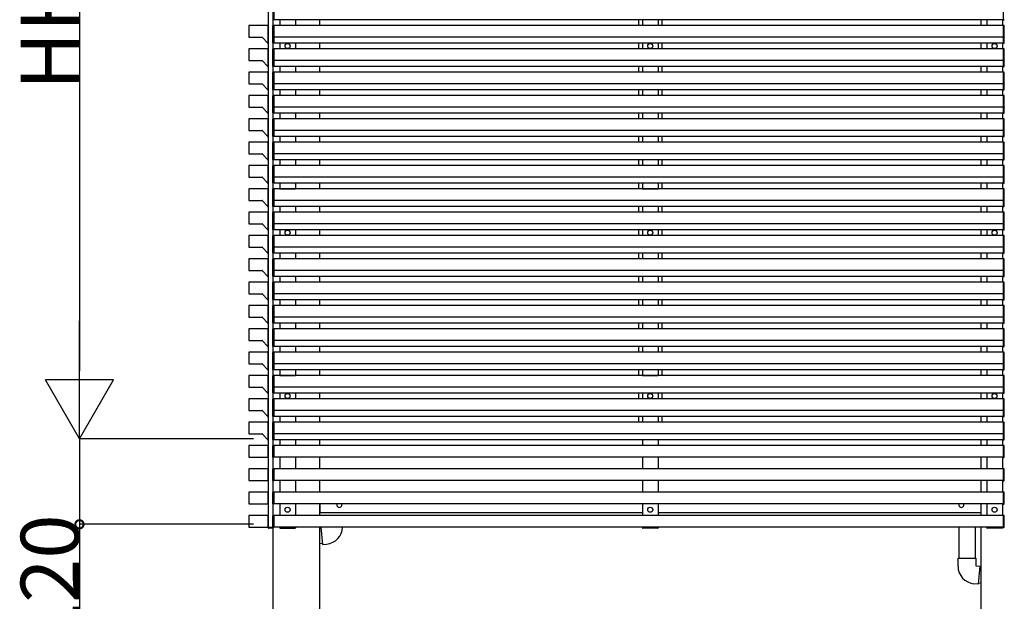
# Model space of a CAD drawing. Extents: x 0 to 22176, y 0 to 35923.
# Drawn here: x 13156 to 15687, y 15907 to 17403 of the extents above; entities that cross this region are included whole.
import ezdxf

# ---------------------------------------------------------------- set-up
doc = ezdxf.new("R2010")
doc.units = 0
doc.layers.add('YKK_A1', color=4, linetype='CONTINUOUS')
doc.layers.add('YKK_D', color=6, linetype='CONTINUOUS')
doc.styles.get("Standard").update_dxf_attribs({"font": 'txt', "bigfont": 'BIGFONT'})

msp = doc.modelspace()

# ---------------------------------------------------------------- linework, layer by layer
at = {"layer": 'YKK_A1'}
for p, q in [((13795.3, 18767.2), (13795.3, 16607.2)), ((13807.3, 18776.7), (13807.3, 15804.7)), ((13807.3, 18767.2), (13807.3, 16607.2)), ((13809.8, 17447.7), (13809.8, 17401.7)), ((13809.8, 17447.2), (13809.8, 17402.2)), ((15684.8, 17447.7), (15684.8, 17401.7)), ((15684.8, 17447.2), (15684.8, 17402.2)), ((13809.8, 17401.7), (13808.3, 17401.8)), ((15684.8, 17402.2), (13809.8, 17402.2)), ((13824.8, 17402.2), (13824.8, 17387.2)), ((13864.8, 17402.2), (13864.8, 17387.2)), ((13927.3, 17402.2), (13927.3, 17387.2)), ((14747.3, 17402.2), (14747.3, 17387.2)), ((14757.3, 17402.2), (14757.3, 17387.2)), ((14797.3, 17402.2), (14797.3, 17387.2)), ((14807.3, 17402.2), (14807.3, 17387.2)), ((15627.3, 17402.2), (15627.3, 17387.2)), ((15642.3, 17402.2), (15642.3, 17387.2)), ((15682.3, 17402.2), (15682.3, 17387.2)), ((15684.8, 17401.7), (15686.4, 17401.8)), ((13807.3, 17357.8), (13807.3, 17386.7)), ((13808.3, 17387.7), (13809.8, 17387.7)), ((13809.8, 17387.7), (13809.8, 17341.7)), ((13809.8, 17387.2), (13809.8, 17342.2)), ((15684.8, 17387.2), (13809.8, 17387.2)), ((15686.4, 17387.7), (15684.8, 17387.7)), ((15684.8, 17387.7), (15684.8, 17341.7)), ((15684.8, 17387.2), (15684.8, 17342.2)), ((15687.3, 17357.8), (15687.3, 17386.7)), ((13807.3, 17357.8), (13807.3, 17357.1)), ((13807.3, 17342.8), (13807.3, 17357.1)), ((13809.8, 17356.7), (13808.3, 17356.8)), ((13809.8, 17341.7), (13808.3, 17341.8)), ((15684.8, 17357.2), (13809.8, 17357.2)), ((15684.8, 17342.2), (13809.8, 17342.2)), ((13824.8, 17342.2), (13824.8, 17327.2)), ((13864.8, 17342.2), (13864.8, 17327.2)), ((13927.3, 17342.2), (13927.3, 17327.2)), ((14747.3, 17342.2), (14747.3, 17327.2)), ((14757.3, 17342.2), (14757.3, 17327.2)), ((14797.3, 17342.2), (14797.3, 17327.2)), ((14807.3, 17342.2), (14807.3, 17327.2)), ((15627.3, 17342.2), (15627.3, 17327.2)), ((15642.3, 17342.2), (15642.3, 17327.2)), ((15682.3, 17342.2), (15682.3, 17327.2)), ((15684.8, 17356.7), (15686.4, 17356.8)), ((15684.8, 17341.7), (15686.4, 17341.8)), ((15687.3, 17357.8), (15687.3, 17357.1)), ((15687.3, 17342.8), (15687.3, 17357.1)), ((13807.3, 17297.8), (13807.3, 17326.7)), ((13808.3, 17327.7), (13809.8, 17327.7)), ((13809.8, 17327.7), (13809.8, 17281.7)), ((13809.8, 17327.2), (13809.8, 17282.2)), ((15684.8, 17327.2), (13809.8, 17327.2)), ((15686.4, 17327.7), (15684.8, 17327.7)), ((15684.8, 17327.7), (15684.8, 17281.7)), ((15684.8, 17327.2), (15684.8, 17282.2)), ((15687.3, 17297.8), (15687.3, 17326.7)), ((13807.3, 17297.8), (13807.3, 17297.1)), ((13807.3, 17282.8), (13807.3, 17297.1)), ((13809.8, 17296.7), (13808.3, 17296.8)), ((15684.8, 17297.2), (13809.8, 17297.2)), ((15684.8, 17296.7), (15686.4, 17296.8)), ((15687.3, 17297.8), (15687.3, 17297.1)), ((15687.3, 17282.8), (15687.3, 17297.1)), ((13807.3, 17237.8), (13807.3, 17266.7)), ((13809.8, 17281.7), (13808.3, 17281.8)), ((13808.3, 17267.7), (13809.8, 17267.7)), ((15684.8, 17282.2), (13809.8, 17282.2)), ((13809.8, 17267.7), (13809.8, 17221.7)), ((13809.8, 17267.2), (13809.8, 17222.2)), ((15684.8, 17267.2), (13809.8, 17267.2)), ((13824.8, 17282.2), (13824.8, 17267.2)), ((13864.8, 17282.2), (13864.8, 17267.2)), ((13927.3, 17282.2), (13927.3, 17267.2)), ((14747.3, 17282.2), (14747.3, 17267.2)), ((14757.3, 17282.2), (14757.3, 17267.2)), ((14797.3, 17282.2), (14797.3, 17267.2)), ((14807.3, 17282.2), (14807.3, 17267.2)), ((15627.3, 17282.2), (15627.3, 17267.2)), ((15642.3, 17282.2), (15642.3, 17267.2)), ((15682.3, 17282.2), (15682.3, 17267.2)), ((15684.8, 17281.7), (15686.4, 17281.8)), ((15686.4, 17267.7), (15684.8, 17267.7)), ((15684.8, 17267.7), (15684.8, 17221.7)), ((15684.8, 17267.2), (15684.8, 17222.2)), ((15687.3, 17237.8), (15687.3, 17266.7)), ((13807.3, 17237.8), (13807.3, 17237.1)), ((15684.8, 17237.2), (13809.8, 17237.2)), ((15687.3, 17237.8), (15687.3, 17237.1)), ((13807.3, 17222.8), (13807.3, 17237.1)), ((13809.8, 17236.7), (13808.3, 17236.8)), ((13809.8, 17221.7), (13808.3, 17221.8)), ((15684.8, 17222.2), (13809.8, 17222.2)), ((13824.8, 17222.2), (13824.8, 17207.2)), ((13864.8, 17222.2), (13864.8, 17207.2)), ((13927.3, 17222.2), (13927.3, 17207.2)), ((14747.3, 17222.2), (14747.3, 17207.2)), ((14757.3, 17222.2), (14757.3, 17207.2)), ((14797.3, 17222.2), (14797.3, 17207.2)), ((14807.3, 17222.2), (14807.3, 17207.2)), ((15627.3, 17222.2), (15627.3, 17207.2)), ((15642.3, 17222.2), (15642.3, 17207.2)), ((15682.3, 17222.2), (15682.3, 17207.2)), ((15684.8, 17236.7), (15686.4, 17236.8)), ((15684.8, 17221.7), (15686.4, 17221.8)), ((15687.3, 17222.8), (15687.3, 17237.1)), ((13807.3, 17177.8), (13807.3, 17206.7)), ((13808.3, 17207.7), (13809.8, 17207.7)), ((13809.8, 17207.7), (13809.8, 17161.7)), ((13809.8, 17207.2), (13809.8, 17162.2)), ((15684.8, 17207.2), (13809.8, 17207.2)), ((15686.4, 17207.7), (15684.8, 17207.7)), ((15684.8, 17207.7), (15684.8, 17161.7)), ((15684.8, 17207.2), (15684.8, 17162.2)), ((15687.3, 17177.8), (15687.3, 17206.7)), ((13807.3, 17177.8), (13807.3, 17177.1)), ((13807.3, 17162.8), (13807.3, 17177.1)), ((13809.8, 17176.7), (13808.3, 17176.8)), ((13809.8, 17161.7), (13808.3, 17161.8)), ((15684.8, 17177.2), (13809.8, 17177.2)), ((15684.8, 17162.2), (13809.8, 17162.2)), ((13824.8, 17162.2), (13824.8, 17147.2)), ((13864.8, 17162.2), (13864.8, 17147.2)), ((13927.3, 17162.2), (13927.3, 17147.2)), ((14747.3, 17162.2), (14747.3, 17147.2)), ((14757.3, 17162.2), (14757.3, 17147.2)), ((14797.3, 17162.2), (14797.3, 17147.2)), ((14807.3, 17162.2), (14807.3, 17147.2)), ((15627.3, 17162.2), (15627.3, 17147.2)), ((15642.3, 17162.2), (15642.3, 17147.2)), ((15682.3, 17162.2), (15682.3, 17147.2)), ((15684.8, 17176.7), (15686.4, 17176.8)), ((15684.8, 17161.7), (15686.4, 17161.8)), ((15687.3, 17177.8), (15687.3, 17177.1)), ((15687.3, 17162.8), (15687.3, 17177.1)), ((13807.3, 17117.8), (13807.3, 17146.7)), ((13808.3, 17147.7), (13809.8, 17147.7)), ((13809.8, 17147.7), (13809.8, 17101.7)), ((13809.9, 17147.2), (13809.9, 17102.2)), ((15684.9, 17147.2), (13809.9, 17147.2)), ((15686.4, 17147.7), (15684.8, 17147.7)), ((15684.8, 17147.7), (15684.8, 17101.7)), ((15684.9, 17147.2), (15684.9, 17102.2)), ((15687.3, 17117.8), (15687.3, 17146.7)), ((13807.3, 17117.8), (13807.3, 17117.1)), ((13807.3, 17102.8), (13807.3, 17117.1)), ((13809.8, 17116.7), (13808.3, 17116.8)), ((15684.9, 17117.2), (13809.9, 17117.2)), ((15684.8, 17116.7), (15686.4, 17116.8)), ((15687.3, 17117.8), (15687.3, 17117.1)), ((15687.3, 17102.8), (15687.3, 17117.1)), ((13807.3, 17057.8), (13807.3, 17086.7)), ((13809.8, 17101.7), (13808.3, 17101.8)), ((13808.3, 17087.7), (13809.8, 17087.7)), ((13809.8, 17087.7), (13809.8, 17041.7)), ((13809.8, 17087.2), (13809.8, 17042.2)), ((15684.8, 17087.2), (13809.8, 17087.2)), ((15684.9, 17102.2), (13809.9, 17102.2)), ((13824.8, 17102.2), (13824.8, 17087.2)), ((13864.8, 17102.2), (13864.8, 17087.2)), ((13927.3, 17102.2), (13927.3, 17087.2)), ((14747.3, 17102.2), (14747.3, 17087.2)), ((14757.3, 17102.2), (14757.3, 17087.2)), ((14797.3, 17102.2), (14797.3, 17087.2)), ((14807.3, 17102.2), (14807.3, 17087.2)), ((15627.3, 17102.2), (15627.3, 17087.2)), ((15642.3, 17102.2), (15642.3, 17087.2)), ((15682.3, 17102.2), (15682.3, 17087.2)), ((15684.8, 17101.7), (15686.4, 17101.8)), ((15686.4, 17087.7), (15684.8, 17087.7)), ((15684.8, 17087.7), (15684.8, 17041.7)), ((15684.8, 17087.2), (15684.8, 17042.2)), ((15687.3, 17057.8), (15687.3, 17086.7)), ((13807.3, 17057.8), (13807.3, 17057.1)), ((13807.3, 17042.8), (13807.3, 17057.1)), ((13809.8, 17056.7), (13808.3, 17056.8)), ((13809.8, 17041.7), (13808.3, 17041.8)), ((15684.8, 17057.2), (13809.8, 17057.2)), ((15684.8, 17042.2), (13809.8, 17042.2)), ((13824.8, 17042.2), (13824.8, 17027.2)), ((13864.8, 17042.2), (13864.8, 17027.2)), ((13927.3, 17042.2), (13927.3, 17027.2)), ((14747.3, 17042.2), (14747.3, 17027.2)), ((14757.3, 17042.2), (14757.3, 17027.2)), ((14797.3, 17042.2), (14797.3, 17027.2)), ((14807.3, 17042.2), (14807.3, 17027.2)), ((15627.3, 17042.2), (15627.3, 17027.2)), ((15642.3, 17042.2), (15642.3, 17027.2)), ((15682.3, 17042.2), (15682.3, 17027.2)), ((15684.8, 17056.7), (15686.4, 17056.8)), ((15684.8, 17041.7), (15686.4, 17041.8)), ((15687.3, 17057.8), (15687.3, 17057.1)), ((15687.3, 17042.8), (15687.3, 17057.1)), ((13807.3, 16997.8), (13807.3, 17026.7)), ((13808.3, 17027.7), (13809.8, 17027.7)), ((13809.8, 17027.7), (13809.8, 16981.7)), ((13809.8, 17027.2), (13809.8, 16982.2)), ((15684.8, 17027.2), (13809.8, 17027.2)), ((15686.4, 17027.7), (15684.8, 17027.7)), ((15684.8, 17027.7), (15684.8, 16981.7)), ((15684.8, 17027.2), (15684.8, 16982.2)), ((15687.3, 16997.8), (15687.3, 17026.7)), ((13807.3, 16997.8), (13807.3, 16997.1)), ((13807.3, 16982.8), (13807.3, 16997.1)), ((13809.8, 16996.7), (13808.3, 16996.8)), ((15684.8, 16997.2), (13809.8, 16997.2)), ((15684.8, 16996.7), (15686.4, 16996.8)), ((15687.3, 16997.8), (15687.3, 16997.1)), ((15687.3, 16982.8), (15687.3, 16997.1)), ((13807.3, 16937.8), (13807.3, 16966.7)), ((13809.8, 16981.7), (13808.3, 16981.8)), ((13808.3, 16967.7), (13809.8, 16967.7)), ((15684.8, 16982.2), (13809.8, 16982.2)), ((13809.8, 16967.7), (13809.8, 16921.7)), ((13809.8, 16967.2), (13809.8, 16922.2)), ((15684.8, 16967.2), (13809.8, 16967.2)), ((13824.8, 16982.2), (13824.8, 16967.2)), ((13824.8, 16967.2), (13864.8, 16967.2)), ((13824.8, 16967.2), (13864.8, 16967.2)), ((13864.8, 16982.2), (13864.8, 16967.2)), ((13927.3, 16982.2), (13927.3, 16967.2)), ((14747.3, 16982.2), (14747.3, 16967.2)), ((14757.3, 16982.2), (14757.3, 16967.2)), ((14757.3, 16967.2), (14797.3, 16967.2)), ((14797.3, 16982.2), (14797.3, 16967.2)), ((14807.3, 16982.2), (14807.3, 16967.2)), ((15627.3, 16982.2), (15627.3, 16967.2)), ((15642.3, 16982.2), (15642.3, 16967.2)), ((15682.3, 16967.2), (15642.3, 16967.2)), ((15682.3, 16967.2), (15642.3, 16967.2)), ((15682.3, 16982.2), (15682.3, 16967.2)), ((15684.8, 16981.7), (15686.4, 16981.8)), ((15686.4, 16967.7), (15684.8, 16967.7)), ((15684.8, 16967.7), (15684.8, 16921.7)), ((15684.8, 16967.2), (15684.8, 16922.2)), ((15687.3, 16937.8), (15687.3, 16966.7)), ((13807.3, 16937.8), (13807.3, 16937.1)), ((13807.3, 16922.8), (13807.3, 16937.1)), ((13809.8, 16936.7), (13808.3, 16936.8)), ((15684.8, 16937.2), (13809.8, 16937.2)), ((15684.8, 16936.7), (15686.4, 16936.8)), ((15687.3, 16937.8), (15687.3, 16937.1)), ((15687.3, 16922.8), (15687.3, 16937.1)), ((13809.8, 16921.7), (13808.3, 16921.8)), ((15684.8, 16922.2), (13809.8, 16922.2)), ((13824.8, 16922.2), (13824.8, 16907.2)), ((13864.8, 16922.2), (13864.8, 16907.2)), ((13927.3, 16922.2), (13927.3, 16907.2)), ((14747.3, 16922.2), (14747.3, 16907.2)), ((14757.3, 16922.2), (14757.3, 16907.2)), ((14797.3, 16922.2), (14797.3, 16907.2)), ((14807.3, 16922.2), (14807.3, 16907.2)), ((15627.3, 16922.2), (15627.3, 16907.2)), ((15642.3, 16922.2), (15642.3, 16907.2)), ((15682.3, 16922.2), (15682.3, 16907.2)), ((15684.8, 16921.7), (15686.4, 16921.8)), ((13807.3, 16877.8), (13807.3, 16906.7)), ((13808.3, 16907.7), (13809.8, 16907.7)), ((13809.8, 16907.7), (13809.8, 16861.7)), ((13809.8, 16907.2), (13809.8, 16862.2)), ((15684.8, 16907.2), (13809.8, 16907.2)), ((15686.4, 16907.7), (15684.8, 16907.7)), ((15684.8, 16907.7), (15684.8, 16861.7)), ((15684.8, 16907.2), (15684.8, 16862.2)), ((15687.3, 16877.8), (15687.3, 16906.7)), ((13807.3, 16877.8), (13807.3, 16877.1)), ((13807.3, 16862.8), (13807.3, 16877.1)), ((13809.8, 16876.7), (13808.3, 16876.8)), ((13809.8, 16861.7), (13808.3, 16861.8)), ((15684.8, 16877.2), (13809.8, 16877.2)), ((15684.8, 16862.2), (13809.8, 16862.2)), ((13824.8, 16862.2), (13824.8, 16847.2)), ((13864.8, 16862.2), (13864.8, 16847.2)), ((13927.3, 16862.2), (13927.3, 16847.2)), ((14747.3, 16862.2), (14747.3, 16847.2)), ((14757.3, 16862.2), (14757.3, 16847.2)), ((14797.3, 16862.2), (14797.3, 16847.2)), ((14807.3, 16862.2), (14807.3, 16847.2)), ((15627.3, 16862.2), (15627.3, 16847.2)), ((15642.3, 16862.2), (15642.3, 16847.2)), ((15682.3, 16862.2), (15682.3, 16847.2)), ((15684.8, 16876.7), (15686.4, 16876.8)), ((15684.8, 16861.7), (15686.4, 16861.8)), ((15687.3, 16877.8), (15687.3, 16877.1)), ((15687.3, 16862.8), (15687.3, 16877.1)), ((13807.3, 16817.8), (13807.3, 16846.7)), ((13808.3, 16847.7), (13809.8, 16847.7)), ((13809.8, 16847.7), (13809.8, 16801.7)), ((13809.8, 16847.2), (13809.8, 16802.2)), ((15684.8, 16847.2), (13809.8, 16847.2)), ((15686.4, 16847.7), (15684.8, 16847.7)), ((15684.8, 16847.7), (15684.8, 16801.7)), ((15684.8, 16847.2), (15684.8, 16802.2)), ((15687.3, 16817.8), (15687.3, 16846.7)), ((13807.3, 16817.8), (13807.3, 16817.1)), ((13807.3, 16802.8), (13807.3, 16817.1)), ((13809.8, 16816.7), (13808.3, 16816.8)), ((15684.8, 16817.2), (13809.8, 16817.2)), ((15684.8, 16816.7), (15686.4, 16816.8)), ((15687.3, 16817.8), (15687.3, 16817.1)), ((15687.3, 16802.8), (15687.3, 16817.1)), ((13807.3, 16757.8), (13807.3, 16786.7)), ((13809.8, 16801.7), (13808.3, 16801.8)), ((13808.3, 16787.7), (13809.8, 16787.7)), ((15684.8, 16802.2), (13809.8, 16802.2)), ((13809.8, 16787.7), (13809.8, 16741.7)), ((13809.8, 16787.2), (13809.8, 16742.2)), ((15684.8, 16787.2), (13809.8, 16787.2)), ((13824.8, 16802.2), (13824.8, 16787.2)), ((13864.8, 16802.2), (13864.8, 16787.2)), ((13927.3, 16802.2), (13927.3, 16787.2)), ((14747.3, 16802.2), (14747.3, 16787.2)), ((14757.3, 16802.2), (14757.3, 16787.2)), ((14797.3, 16802.2), (14797.3, 16787.2)), ((14807.3, 16802.2), (14807.3, 16787.2)), ((15627.3, 16802.2), (15627.3, 16787.2)), ((15642.3, 16802.2), (15642.3, 16787.2)), ((15682.3, 16802.2), (15682.3, 16787.2)), ((15684.8, 16801.7), (15686.4, 16801.8)), ((15686.4, 16787.7), (15684.8, 16787.7)), ((15684.8, 16787.7), (15684.8, 16741.7)), ((15684.8, 16787.2), (15684.8, 16742.2)), ((15687.3, 16757.8), (15687.3, 16786.7)), ((13807.3, 16757.8), (13807.3, 16757.1)), ((13807.3, 16742.8), (13807.3, 16757.1)), ((13809.8, 16756.7), (13808.3, 16756.8)), ((15684.8, 16757.2), (13809.8, 16757.2)), ((15684.8, 16756.7), (15686.4, 16756.8)), ((15687.3, 16757.8), (15687.3, 16757.1)), ((15687.3, 16742.8), (15687.3, 16757.1)), ((13809.8, 16741.7), (13808.3, 16741.8)), ((15684.8, 16742.2), (13809.8, 16742.2)), ((13824.8, 16742.2), (13824.8, 16727.2)), ((13864.8, 16742.2), (13864.8, 16727.2)), ((13927.3, 16742.2), (13927.3, 16727.2)), ((13927.3, 16742.2), (13927.3, 16727.2)), ((14747.3, 16742.2), (14747.3, 16727.2)), ((14757.3, 16742.2), (14757.3, 16727.2)), ((14797.3, 16742.2), (14797.3, 16727.2)), ((14807.3, 16742.2), (14807.3, 16727.2)), ((15627.3, 16742.2), (15627.3, 16727.2)), ((15642.3, 16742.2), (15642.3, 16727.2)), ((15682.3, 16742.2), (15682.3, 16727.2)), ((15684.8, 16741.7), (15686.4, 16741.8)), ((13807.3, 16697.8), (13807.3, 16726.7)), ((13808.3, 16727.7), (13809.8, 16727.7)), ((13809.8, 16727.7), (13809.8, 16681.7)), ((13809.8, 16727.2), (13809.8, 16682.2)), ((15684.8, 16727.2), (13809.8, 16727.2)), ((15686.4, 16727.7), (15684.8, 16727.7)), ((15684.8, 16727.7), (15684.8, 16681.7)), ((15684.8, 16727.2), (15684.8, 16682.2)), ((15687.3, 16697.8), (15687.3, 16726.7)), ((13807.3, 16697.8), (13807.3, 16697.1)), ((13807.3, 16682.8), (13807.3, 16697.1)), ((13809.8, 16696.7), (13808.3, 16696.8)), ((13809.8, 16681.7), (13808.3, 16681.8)), ((15684.8, 16697.2), (13809.8, 16697.2)), ((15684.8, 16682.2), (13809.8, 16682.2)), ((13824.8, 16682.2), (13824.8, 16667.2)), ((13864.8, 16682.2), (13864.8, 16667.2)), ((13927.3, 16682.2), (13927.3, 16667.2)), ((14747.3, 16682.2), (14747.3, 16667.2)), ((14757.3, 16682.2), (14757.3, 16667.2)), ((14797.3, 16682.2), (14797.3, 16667.2)), ((14807.3, 16682.2), (14807.3, 16667.2)), ((15627.3, 16682.2), (15627.3, 16667.2)), ((15642.3, 16682.2), (15642.3, 16667.2)), ((15682.3, 16682.2), (15682.3, 16667.2)), ((15684.8, 16696.7), (15686.4, 16696.8)), ((15684.8, 16681.7), (15686.4, 16681.8)), ((15687.3, 16697.8), (15687.3, 16697.1)), ((15687.3, 16682.8), (15687.3, 16697.1)), ((13807.3, 16637.8), (13807.3, 16666.7)), ((13808.3, 16667.7), (13809.8, 16667.7)), ((13809.8, 16667.7), (13809.8, 16621.7)), ((13809.8, 16667.2), (13809.8, 16622.2)), ((15684.8, 16667.2), (13809.8, 16667.2)), ((15686.4, 16667.7), (15684.8, 16667.7)), ((15684.8, 16667.7), (15684.8, 16621.7)), ((15684.8, 16667.2), (15684.8, 16622.2)), ((15687.3, 16637.8), (15687.3, 16666.7)), ((13807.3, 16637.8), (13807.3, 16637.1)), ((13807.3, 16622.8), (13807.3, 16637.1)), ((13809.8, 16636.7), (13808.3, 16636.8)), ((15684.8, 16637.2), (13809.8, 16637.2)), ((15684.8, 16636.7), (15686.4, 16636.8)), ((15687.3, 16637.8), (15687.3, 16637.1)), ((15687.3, 16622.8), (15687.3, 16637.1)), ((13795.3, 16607.2), (13795.3, 16487.2)), ((13807.3, 16577.8), (13807.3, 16606.7)), ((13809.8, 16621.7), (13808.3, 16621.8)), ((13808.3, 16607.7), (13809.8, 16607.7)), ((15684.8, 16622.2), (13809.8, 16622.2)), ((13809.8, 16607.7), (13809.8, 16561.7)), ((13809.8, 16607.2), (13809.8, 16562.2)), ((15684.8, 16607.2), (13809.8, 16607.2)), ((13824.8, 16622.2), (13824.8, 16607.2)), ((13864.8, 16622.2), (13864.8, 16607.2)), ((13927.3, 16622.2), (13927.3, 16607.2)), ((14747.3, 16622.2), (14747.3, 16607.2)), ((14757.3, 16622.2), (14757.3, 16607.2)), ((14797.3, 16622.2), (14797.3, 16607.2)), ((14807.3, 16622.2), (14807.3, 16607.2)), ((15627.3, 16622.2), (15627.3, 16607.2)), ((15642.3, 16622.2), (15642.3, 16607.2)), ((15682.3, 16622.2), (15682.3, 16607.2)), ((15684.8, 16621.7), (15686.4, 16621.8)), ((15686.4, 16607.7), (15684.8, 16607.7)), ((15684.8, 16607.7), (15684.8, 16561.7)), ((15684.8, 16607.2), (15684.8, 16562.2)), ((15687.3, 16577.8), (15687.3, 16606.7)), ((13807.3, 16577.8), (13807.3, 16577.1)), ((13807.3, 16562.8), (13807.3, 16577.1)), ((13809.8, 16576.7), (13808.3, 16576.8)), ((13809.8, 16561.7), (13808.3, 16561.8)), ((15684.8, 16577.2), (13809.8, 16577.2)), ((15684.8, 16562.2), (13809.8, 16562.2)), ((13824.8, 16562.2), (13824.8, 16547.2)), ((13864.8, 16562.2), (13864.8, 16547.2)), ((13927.3, 16562.2), (13927.3, 16547.2)), ((14747.3, 16562.2), (14747.3, 16547.2)), ((14757.3, 16562.2), (14757.3, 16547.2)), ((14797.3, 16562.2), (14797.3, 16547.2)), ((14807.3, 16562.2), (14807.3, 16547.2)), ((15627.3, 16562.2), (15627.3, 16547.2)), ((15642.3, 16562.2), (15642.3, 16547.2)), ((15682.3, 16562.2), (15682.3, 16547.2)), ((15684.8, 16576.7), (15686.4, 16576.8)), ((15684.8, 16561.7), (15686.4, 16561.8)), ((15687.3, 16577.8), (15687.3, 16577.1)), ((15687.3, 16562.8), (15687.3, 16577.1)), ((13807.3, 16517.8), (13807.3, 16546.7)), ((13808.3, 16547.7), (13809.8, 16547.7)), ((13809.8, 16547.7), (13809.8, 16501.7)), ((13809.8, 16547.2), (13809.8, 16502.2)), ((15684.8, 16547.2), (13809.8, 16547.2)), ((15686.4, 16547.7), (15684.8, 16547.7)), ((15684.8, 16547.7), (15684.8, 16501.7)), ((15684.8, 16547.2), (15684.8, 16502.2)), ((15687.3, 16517.8), (15687.3, 16546.7)), ((13807.3, 16517.8), (13807.3, 16517.1)), ((13807.3, 16502.8), (13807.3, 16517.1)), ((13809.8, 16516.7), (13808.3, 16516.8)), ((15684.8, 16517.2), (13809.8, 16517.2)), ((15684.8, 16516.7), (15686.4, 16516.8)), ((15687.3, 16517.8), (15687.3, 16517.1)), ((15687.3, 16502.8), (15687.3, 16517.1)), ((13795.3, 16487.2), (13795.3, 16097.2)), ((13807.3, 16487.2), (13807.3, 16097.2)), ((13807.3, 16457.8), (13807.3, 16486.7)), ((13809.8, 16501.7), (13808.3, 16501.8)), ((13808.3, 16487.7), (13809.8, 16487.7)), ((15684.8, 16502.2), (13809.8, 16502.2)), ((13809.8, 16487.7), (13809.8, 16441.7)), ((13809.8, 16487.2), (13809.8, 16442.2)), ((15684.8, 16487.2), (13809.8, 16487.2)), ((13824.8, 16502.2), (13824.8, 16487.2)), ((13824.8, 16487.2), (13864.8, 16487.2)), ((13824.8, 16487.2), (13864.8, 16487.2)), ((13864.8, 16502.2), (13864.8, 16487.2)), ((13927.3, 16502.2), (13927.3, 16487.2)), ((14747.3, 16502.2), (14747.3, 16487.2)), ((14757.3, 16502.2), (14757.3, 16487.2)), ((14757.3, 16487.2), (14797.3, 16487.2)), ((14797.3, 16502.2), (14797.3, 16487.2)), ((14807.3, 16502.2), (14807.3, 16487.2)), ((15627.3, 16502.2), (15627.3, 16487.2)), ((15642.3, 16502.2), (15642.3, 16487.2)), ((15682.3, 16487.2), (15642.3, 16487.2)), ((15682.3, 16487.2), (15642.3, 16487.2)), ((15682.3, 16502.2), (15682.3, 16487.2)), ((15684.8, 16501.7), (15686.4, 16501.8)), ((15686.4, 16487.7), (15684.8, 16487.7)), ((15684.8, 16487.7), (15684.8, 16441.7)), ((15684.8, 16487.2), (15684.8, 16442.2)), ((15687.3, 16457.8), (15687.3, 16486.7)), ((13807.3, 16457.8), (13807.3, 16457.1)), ((13807.3, 16442.8), (13807.3, 16457.1)), ((13809.8, 16456.7), (13808.3, 16456.8)), ((15684.8, 16457.2), (13809.8, 16457.2)), ((15684.8, 16456.7), (15686.4, 16456.8)), ((15687.3, 16457.8), (15687.3, 16457.1)), ((15687.3, 16442.8), (15687.3, 16457.1)), ((13809.8, 16441.7), (13808.3, 16441.8)), ((13808.3, 16427.7), (13809.8, 16427.7)), ((15684.8, 16442.2), (13809.8, 16442.2)), ((13809.8, 16427.7), (13809.8, 16381.7)), ((13809.8, 16427.2), (13809.8, 16382.2)), ((15684.8, 16427.2), (13809.8, 16427.2)), ((13824.8, 16442.2), (13824.8, 16427.2)), ((13864.8, 16442.2), (13864.8, 16427.2)), ((13927.3, 16442.2), (13927.3, 16427.2)), ((14747.3, 16442.2), (14747.3, 16427.2)), ((14757.3, 16442.2), (14757.3, 16427.2)), ((14797.3, 16442.2), (14797.3, 16427.2)), ((14807.3, 16442.2), (14807.3, 16427.2)), ((15627.3, 16442.2), (15627.3, 16427.2)), ((15642.3, 16442.2), (15642.3, 16427.2)), ((15682.3, 16442.2), (15682.3, 16427.2)), ((15684.8, 16441.7), (15686.4, 16441.8)), ((15686.4, 16427.7), (15684.8, 16427.7)), ((15684.8, 16427.7), (15684.8, 16381.7)), ((15684.8, 16427.2), (15684.8, 16382.2)), ((13807.3, 16397.8), (13807.3, 16426.7)), ((15687.3, 16397.8), (15687.3, 16426.7)), ((13807.3, 16397.8), (13807.3, 16397.1)), ((13807.3, 16382.8), (13807.3, 16397.1)), ((13809.8, 16396.7), (13808.3, 16396.8)), ((13809.8, 16381.7), (13808.3, 16381.8)), ((15684.8, 16397.2), (13809.8, 16397.2)), ((15684.8, 16382.2), (13809.8, 16382.2)), ((13824.8, 16382.2), (13824.8, 16367.2)), ((13864.8, 16382.2), (13864.8, 16367.2)), ((13927.3, 16382.2), (13927.3, 16367.2)), ((14747.3, 16382.2), (14747.3, 16367.2)), ((14757.3, 16382.2), (14757.3, 16367.2)), ((14797.3, 16382.2), (14797.3, 16367.2)), ((14807.3, 16382.2), (14807.3, 16367.2)), ((15627.3, 16382.2), (15627.3, 16367.2)), ((15642.3, 16382.2), (15642.3, 16367.2)), ((15682.3, 16382.2), (15682.3, 16367.2)), ((15684.8, 16396.7), (15686.4, 16396.8)), ((15684.8, 16381.7), (15686.4, 16381.8)), ((15687.3, 16397.8), (15687.3, 16397.1)), ((15687.3, 16382.8), (15687.3, 16397.1)), ((13807.3, 16337.8), (13807.3, 16366.7)), ((13808.3, 16367.7), (13809.8, 16367.7)), ((13809.8, 16367.7), (13809.8, 16321.7)), ((13809.8, 16367.2), (13809.8, 16322.2)), ((15684.8, 16367.2), (13809.8, 16367.2)), ((15686.4, 16367.7), (15684.8, 16367.7)), ((15684.8, 16367.7), (15684.8, 16321.7)), ((15684.8, 16367.2), (15684.8, 16322.2)), ((15687.3, 16337.8), (15687.3, 16366.7)), ((13807.3, 16337.8), (13807.3, 16337.1)), ((13807.3, 16322.8), (13807.3, 16337.1)), ((13809.8, 16336.7), (13808.3, 16336.8)), ((15684.8, 16337.2), (13809.8, 16337.2)), ((15684.8, 16336.7), (15686.4, 16336.8)), ((15687.3, 16337.8), (15687.3, 16337.1)), ((15687.3, 16322.8), (15687.3, 16337.1)), ((13807.3, 16277.8), (13807.3, 16306.7)), ((13809.8, 16321.7), (13808.3, 16321.8)), ((13808.3, 16307.7), (13809.8, 16307.7)), ((15684.8, 16322.2), (13809.8, 16322.2)), ((13809.8, 16307.7), (13809.8, 16276.7)), ((13809.8, 16307.2), (13809.8, 16277.2)), ((15684.8, 16307.2), (13809.8, 16307.2)), ((13824.8, 16322.2), (13824.8, 16307.2)), ((13864.8, 16322.2), (13864.8, 16307.2)), ((13927.3, 16322.2), (13927.3, 16307.2)), ((13927.3, 16322.2), (13927.3, 16307.2)), ((14757.3, 16322.2), (14757.3, 16307.2)), ((14797.3, 16322.2), (14797.3, 16307.2)), ((15627.3, 16322.2), (15627.3, 16307.2)), ((15627.3, 16322.2), (15627.3, 16307.2)), ((15642.3, 16322.2), (15642.3, 16307.2)), ((15682.3, 16322.2), (15682.3, 16307.2)), ((15684.8, 16321.7), (15686.4, 16321.8)), ((15686.4, 16307.7), (15684.8, 16307.7)), ((15684.8, 16307.7), (15684.8, 16276.7)), ((15684.8, 16307.2), (15684.8, 16277.2)), ((15687.3, 16277.8), (15687.3, 16306.7)), ((13809.8, 16276.7), (13808.3, 16276.8)), ((15684.8, 16277.2), (13809.8, 16277.2)), ((13824.8, 16277.2), (13824.8, 16247.2)), ((13864.8, 16277.2), (13864.8, 16247.2)), ((13927.3, 16277.2), (13927.3, 16247.2)), ((13927.3, 16277.2), (13927.3, 16247.2)), ((14757.3, 16277.2), (14757.3, 16247.2)), ((14797.3, 16277.2), (14797.3, 16247.2)), ((15627.3, 16277.2), (15627.3, 16247.2)), ((15627.3, 16277.2), (15627.3, 16247.2)), ((15642.3, 16277.2), (15642.3, 16247.2)), ((15682.3, 16277.2), (15682.3, 16247.2)), ((15684.8, 16276.7), (15686.4, 16276.8)), ((13807.3, 16217.8), (13807.3, 16246.7)), ((13808.3, 16247.7), (13809.8, 16247.7)), ((13809.8, 16247.7), (13809.8, 16216.7)), ((13809.8, 16247.2), (13809.8, 16217.2)), ((15684.8, 16247.2), (13809.8, 16247.2)), ((15686.4, 16247.7), (15684.8, 16247.7)), ((15684.8, 16247.7), (15684.8, 16216.7)), ((15684.8, 16247.2), (15684.8, 16217.2)), ((15687.3, 16217.8), (15687.3, 16246.7)), ((13809.8, 16216.7), (13808.3, 16216.8)), ((15684.8, 16217.2), (13809.8, 16217.2)), ((13824.8, 16217.2), (13824.8, 16187.2)), ((13864.8, 16217.2), (13864.8, 16187.2)), ((13927.3, 16217.2), (13927.3, 16187.2)), ((13927.3, 16217.2), (13927.3, 16187.2)), ((14757.3, 16217.2), (14757.3, 16187.2)), ((14797.3, 16217.2), (14797.3, 16187.2)), ((15627.3, 16217.2), (15627.3, 16187.2)), ((15627.3, 16217.2), (15627.3, 16187.2)), ((15642.3, 16217.2), (15642.3, 16187.2)), ((15682.3, 16217.2), (15682.3, 16187.2)), ((15684.8, 16216.7), (15686.4, 16216.8)), ((13807.3, 16157.8), (13807.3, 16186.7)), ((13808.3, 16187.7), (13809.8, 16187.7)), ((13809.8, 16187.7), (13809.8, 16156.7)), ((13809.8, 16187.2), (13809.8, 16157.2)), ((15684.8, 16187.2), (13809.8, 16187.2)), ((15686.4, 16187.7), (15684.8, 16187.7)), ((15684.8, 16187.7), (15684.8, 16156.7)), ((15684.8, 16187.2), (15684.8, 16157.2)), ((15687.3, 16157.8), (15687.3, 16186.7)), ((13809.8, 16156.7), (13808.3, 16156.8)), ((15684.8, 16157.2), (13809.8, 16157.2)), ((13824.8, 16157.2), (13824.8, 16127.2)), ((13864.8, 16157.2), (13864.8, 16127.2)), ((13927.3, 16157.2), (13927.3, 16127.2)), ((13927.3, 16157.2), (13927.3, 16127.2)), ((13927.8, 16157.2), (13927.8, 16134.7)), ((14757.3, 16157.2), (14757.3, 16127.2)), ((14797.3, 16157.2), (14797.3, 16127.2)), ((15626.8, 16157.2), (15626.8, 16134.7)), ((15627.3, 16157.2), (15627.3, 16127.2)), ((15627.3, 16157.2), (15627.3, 16127.2)), ((15642.3, 16157.2), (15642.3, 16127.2)), ((15682.3, 16157.2), (15682.3, 16127.2)), ((15684.8, 16156.7), (15686.4, 16156.8)), ((13807.3, 16097.8), (13807.3, 16126.7)), ((13808.3, 16127.7), (13809.8, 16127.7)), ((13809.8, 16127.7), (13809.8, 16096.7)), ((13809.8, 16127.2), (13809.8, 16097.2)), ((15684.8, 16127.2), (13809.8, 16127.2)), ((13927.8, 16134.7), (14757.3, 16134.7)), ((14797.3, 16134.7), (15626.8, 16134.7)), ((15686.4, 16127.7), (15684.8, 16127.7)), ((15684.8, 16127.7), (15684.8, 16096.7)), ((15684.8, 16127.2), (15684.8, 16097.2)), ((15687.3, 16097.8), (15687.3, 16126.7)), ((13795.3, 16097.2), (13807.3, 16097.2)), ((13809.8, 16096.7), (13808.3, 16096.8)), ((13809.9, 16096.7), (13808.3, 16096.8)), ((15684.8, 16097.2), (13809.8, 16097.2)), ((13824.6, 16097.2), (13824.7, 16095.7)), ((13824.6, 16097.2), (13865, 16097.2)), ((13824.6, 16097.2), (13824.7, 16095.7)), ((13865, 16097.2), (13824.6, 16097.2)), ((13825.6, 16094.7), (13863.9, 16094.7)), ((13864, 16094.7), (13825.7, 16094.7)), ((13865, 16097.2), (13864.9, 16095.7)), ((13865, 16097.2), (13864.9, 16095.7)), ((13927.3, 16097.2), (13927.3, 15804.7)), ((13930.5, 16096.9), (13927.3, 16096.6)), ((13930.5, 16097.2), (13934.4, 16053)), ((14757.1, 16097.2), (14757.2, 16095.7)), ((14757.1, 16097.2), (14797.5, 16097.2)), ((14757.4, 16097.2), (14797.4, 16097.2)), ((14796.5, 16094.7), (14758.2, 16094.7)), ((14797.5, 16097.2), (14797.4, 16095.7)), ((15570.3, 16097.2), (15570.3, 16017.7)), ((15612.3, 16097.2), (15612.3, 16017.7)), ((15627.3, 16097.2), (15627.3, 15804.7)), ((15642.1, 16097.2), (15642.2, 16095.7)), ((15642.1, 16097.2), (15682.5, 16097.2)), ((15681.5, 16094.7), (15643.2, 16094.7)), ((15682.5, 16097.2), (15682.4, 16095.7)), ((15684.8, 16096.7), (15686.4, 16096.8)), ((13934.2, 16055), (13927.3, 16054.4)), ((13934.4, 16053), (13945.2, 16054)), ((15568.3, 16017.7), (15614.3, 16017.7)), ((15568.3, 15996.7), (15568.3, 16017.7)), ((15614.3, 16017.7), (15614.3, 15997.7)), ((15614.3, 15997.7), (15624.3, 15996.8)), ((15624.3, 15996.8), (15620.3, 15951)), ((15627.3, 15994.5), (15624.1, 15994.8)), ((15627.3, 15952.4), (15620.4, 15953))]:
    msp.add_line(p, q, dxfattribs=at)
at = {"layer": 'YKK_A1', "linetype": 'ByBlock', "lineweight": -2}
for p, q in [((13745.3, 17386.9), (13745.3, 17357.5)), ((13795, 17387.2), (13745.6, 17387.2)), ((13795.3, 17342.5), (13795.3, 17386.9)), ((13745.6, 17357.2), (13779.9, 17357.2)), ((13780.6, 17356.9), (13793, 17342.6)), ((13793.8, 17342.2), (13795, 17342.2)), ((13745.3, 17326.9), (13745.3, 17297.5)), ((13795, 17327.2), (13745.6, 17327.2)), ((13795.3, 17282.5), (13795.3, 17326.9)), ((13745.6, 17297.2), (13779.9, 17297.2)), ((13780.6, 17296.9), (13793, 17282.6)), ((13745.3, 17266.9), (13745.3, 17237.5)), ((13795, 17267.2), (13745.6, 17267.2)), ((13793.8, 17282.2), (13795, 17282.2)), ((13795.3, 17222.5), (13795.3, 17266.9)), ((13745.6, 17237.2), (13779.9, 17237.2)), ((13780.6, 17236.9), (13793, 17222.6)), ((13793.8, 17222.2), (13795, 17222.2)), ((13745.3, 17206.9), (13745.3, 17177.5)), ((13795, 17207.2), (13745.6, 17207.2)), ((13795.3, 17162.5), (13795.3, 17206.9)), ((13745.6, 17177.2), (13779.9, 17177.2)), ((13780.6, 17176.9), (13793, 17162.6)), ((13793.8, 17162.2), (13795, 17162.2)), ((13745.3, 17146.9), (13745.3, 17117.5)), ((13795, 17147.2), (13745.6, 17147.2)), ((13795.3, 17102.5), (13795.3, 17146.9)), ((13745.6, 17117.2), (13779.9, 17117.2)), ((13780.6, 17116.9), (13793, 17102.6)), ((13745.3, 17086.9), (13745.3, 17057.5)), ((13795, 17087.2), (13745.6, 17087.2)), ((13793.8, 17102.2), (13795, 17102.2)), ((13795.3, 17042.5), (13795.3, 17086.9)), ((13745.6, 17057.2), (13779.9, 17057.2)), ((13780.6, 17056.9), (13793, 17042.6)), ((13793.8, 17042.2), (13795, 17042.2)), ((13745.3, 17026.9), (13745.3, 16997.5)), ((13795, 17027.2), (13745.6, 17027.2)), ((13795.3, 16982.5), (13795.3, 17026.9)), ((13745.6, 16997.2), (13779.9, 16997.2)), ((13780.6, 16996.9), (13793, 16982.6)), ((13745.3, 16966.9), (13745.3, 16937.5)), ((13795, 16967.2), (13745.6, 16967.2)), ((13793.8, 16982.2), (13795, 16982.2)), ((13795.3, 16922.5), (13795.3, 16966.9)), ((13745.6, 16937.2), (13779.9, 16937.2)), ((13780.6, 16936.9), (13793, 16922.6)), ((13793.8, 16922.2), (13795, 16922.2)), ((13745.3, 16906.9), (13745.3, 16877.5)), ((13795, 16907.2), (13745.6, 16907.2)), ((13795.3, 16862.5), (13795.3, 16906.9)), ((13745.6, 16877.2), (13779.9, 16877.2)), ((13780.6, 16876.9), (13793, 16862.6)), ((13793.8, 16862.2), (13795, 16862.2)), ((13745.3, 16846.9), (13745.3, 16817.5)), ((13795, 16847.2), (13745.6, 16847.2)), ((13795.3, 16802.5), (13795.3, 16846.9)), ((13745.6, 16817.2), (13779.9, 16817.2)), ((13780.6, 16816.9), (13793, 16802.6)), ((13745.3, 16786.9), (13745.3, 16757.5)), ((13795, 16787.2), (13745.6, 16787.2)), ((13793.8, 16802.2), (13795, 16802.2)), ((13795.3, 16742.5), (13795.3, 16786.9)), ((13745.6, 16757.2), (13779.9, 16757.2)), ((13780.6, 16756.9), (13793, 16742.6)), ((13793.8, 16742.2), (13795, 16742.2)), ((13745.3, 16726.9), (13745.3, 16697.5)), ((13795, 16727.2), (13745.6, 16727.2)), ((13795.3, 16682.5), (13795.3, 16726.9)), ((13745.6, 16697.2), (13779.9, 16697.2)), ((13780.6, 16696.9), (13793, 16682.6)), ((13793.8, 16682.2), (13795, 16682.2)), ((13745.3, 16666.9), (13745.3, 16637.5)), ((13795, 16667.2), (13745.6, 16667.2)), ((13795.3, 16622.5), (13795.3, 16666.9)), ((13745.6, 16637.2), (13779.9, 16637.2)), ((13780.6, 16636.9), (13793, 16622.6)), ((13745.3, 16606.9), (13745.3, 16577.5)), ((13795, 16607.2), (13745.6, 16607.2)), ((13793.8, 16622.2), (13795, 16622.2)), ((13795.3, 16562.5), (13795.3, 16606.9)), ((13745.6, 16577.2), (13779.9, 16577.2)), ((13780.6, 16576.9), (13793, 16562.6)), ((13793.8, 16562.2), (13795, 16562.2)), ((13745.3, 16546.9), (13745.3, 16517.5)), ((13795, 16547.2), (13745.6, 16547.2)), ((13795.3, 16502.5), (13795.3, 16546.9)), ((13745.6, 16517.2), (13779.9, 16517.2)), ((13780.6, 16516.9), (13793, 16502.6)), ((13745.3, 16486.9), (13745.3, 16457.5)), ((13795, 16487.2), (13745.6, 16487.2)), ((13793.8, 16502.2), (13795, 16502.2)), ((13795.3, 16442.5), (13795.3, 16486.9)), ((13745.6, 16457.2), (13779.9, 16457.2)), ((13780.6, 16456.9), (13793, 16442.6)), ((13795, 16427.2), (13745.6, 16427.2)), ((13793.8, 16442.2), (13795, 16442.2)), ((13745.3, 16426.9), (13745.3, 16397.5)), ((13795.3, 16382.5), (13795.3, 16426.9)), ((13745.6, 16397.2), (13779.9, 16397.2)), ((13780.6, 16396.9), (13793, 16382.6)), ((13793.8, 16382.2), (13795, 16382.2)), ((13745.3, 16366.9), (13745.3, 16337.5)), ((13795, 16367.2), (13745.6, 16367.2)), ((13795.3, 16322.5), (13795.3, 16366.9)), ((13745.6, 16337.2), (13779.9, 16337.2)), ((13780.6, 16336.9), (13793, 16322.6)), ((13745.3, 16306.9), (13745.3, 16277.5)), ((13795, 16307.2), (13745.6, 16307.2)), ((13793.8, 16322.2), (13795, 16322.2)), ((13795.3, 16277.5), (13795.3, 16306.9)), ((13745.6, 16277.2), (13795, 16277.2)), ((13745.3, 16246.9), (13745.3, 16217.5)), ((13795, 16247.2), (13745.6, 16247.2)), ((13795.3, 16217.5), (13795.3, 16246.9)), ((13745.6, 16217.2), (13795, 16217.2)), ((13745.3, 16186.9), (13745.3, 16157.5)), ((13795, 16187.2), (13745.6, 16187.2)), ((13795.3, 16157.5), (13795.3, 16186.9)), ((13745.6, 16157.2), (13795, 16157.2)), ((13745.3, 16126.9), (13745.3, 16097.5)), ((13795, 16127.2), (13745.6, 16127.2)), ((13795.3, 16097.5), (13795.3, 16126.9)), ((13745.6, 16097.2), (13795, 16097.2))]:
    msp.add_line(p, q, dxfattribs=at)
at = {"layer": 'YKK_A1', "linetype": 'Continuous'}
for p, q in [((13795.1, 16097.2), (13795.2, 16095.7)), ((13795.1, 16097.2), (13796.1, 16097.2)), ((13796.1, 16097.2), (13807.3, 16097.2)), ((13807.3, 16094.7), (13796.2, 16094.7)), ((13807.3, 16097.2), (13807.3, 16095.7)), ((13807.3, 16095.7), (13807.3, 16094.7)), ((15620.3, 15951), (15609.4, 15951.9))]:
    msp.add_line(p, q, dxfattribs=at)
at = {"layer": 'YKK_A1'}
for centre in [(13844.8, 17334.7), (14777.3, 17334.7), (15662.3, 17334.7), (13844.8, 16854.7), (14777.3, 16854.7), (15662.3, 16854.7), (13844.8, 16434.7), (14777.3, 16434.7), (15662.3, 16434.7), (13844.8, 16142.2), (14777.3, 16142.2), (15662.3, 16142.2)]:
    msp.add_circle(centre, 6.5, dxfattribs=at)
for centre, radius, start, end in [((13808.3, 17402.8), 1, 180, 267), ((15686.3, 17402.8), 1, 273, 0), ((13808.3, 17386.7), 1, 93, 180), ((15686.3, 17386.7), 1, 0, 87), ((13808.3, 17357.8), 1, 180, 267), ((13808.3, 17342.8), 1, 180, 267), ((15686.3, 17357.8), 1, 273, 0), ((15686.3, 17342.8), 1, 273, 0), ((13808.3, 17326.7), 1, 93, 180), ((15686.3, 17326.7), 1, 0, 87), ((13808.3, 17297.8), 1, 180, 267), ((15686.3, 17297.8), 1, 273, 0), ((13808.3, 17282.8), 1, 180, 267), ((13808.3, 17266.7), 1, 93, 180), ((15686.3, 17282.8), 1, 273, 0), ((15686.3, 17266.7), 1, 0, 87), ((13808.3, 17237.8), 1, 180, 267), ((15686.3, 17237.8), 1, 273, 0), ((13808.3, 17222.8), 1, 180, 267), ((15686.3, 17222.8), 1, 273, 0), ((13808.3, 17206.7), 1, 93, 180), ((15686.3, 17206.7), 1, 0, 87), ((13808.3, 17177.8), 1, 180, 267), ((13808.3, 17162.8), 1, 180, 267), ((15686.3, 17177.8), 1, 273, 0), ((15686.3, 17162.8), 1, 273, 0), ((13808.3, 17146.7), 1, 93, 180), ((15686.3, 17146.7), 1, 0, 87), ((13808.3, 17117.8), 1, 180, 267), ((15686.3, 17117.8), 1, 273, 0), ((13808.3, 17102.8), 1, 180, 267), ((13808.3, 17086.7), 1, 93, 180), ((15686.3, 17102.8), 1, 273, 0), ((15686.3, 17086.7), 1, 0, 87), ((13808.3, 17057.8), 1, 180, 267), ((13808.3, 17042.8), 1, 180, 267), ((15686.3, 17057.8), 1, 273, 0), ((15686.3, 17042.8), 1, 273, 0), ((13808.3, 17026.7), 1, 93, 180), ((15686.3, 17026.7), 1, 0, 87), ((13808.3, 16997.8), 1, 180, 267), ((15686.3, 16997.8), 1, 273, 0), ((13808.3, 16982.8), 1, 180, 267), ((13808.3, 16966.7), 1, 93, 180), ((15686.3, 16982.8), 1, 273, 0), ((15686.3, 16966.7), 1, 0, 87), ((13808.3, 16937.8), 1, 180, 267), ((15686.3, 16937.8), 1, 273, 0), ((13808.3, 16922.8), 1, 180, 267), ((15686.3, 16922.8), 1, 273, 0), ((13808.3, 16906.7), 1, 93, 180), ((15686.3, 16906.7), 1, 0, 87), ((13808.3, 16877.8), 1, 180, 267), ((13808.3, 16862.8), 1, 180, 267), ((15686.3, 16877.8), 1, 273, 0), ((15686.3, 16862.8), 1, 273, 0), ((13808.3, 16846.7), 1, 93, 180), ((15686.3, 16846.7), 1, 0, 87), ((13808.3, 16817.8), 1, 180, 267), ((15686.3, 16817.8), 1, 273, 0), ((13808.3, 16802.8), 1, 180, 267), ((13808.3, 16786.7), 1, 93, 180), ((15686.3, 16802.8), 1, 273, 0), ((15686.3, 16786.7), 1, 0, 87), ((13808.3, 16757.8), 1, 180, 267), ((15686.3, 16757.8), 1, 273, 0), ((13808.3, 16742.8), 1, 180, 267), ((15686.3, 16742.8), 1, 273, 0), ((13808.3, 16726.7), 1, 93, 180), ((15686.3, 16726.7), 1, 0, 87), ((13808.3, 16697.8), 1, 180, 267), ((13808.3, 16682.8), 1, 180, 267), ((15686.3, 16697.8), 1, 273, 0), ((15686.3, 16682.8), 1, 273, 0), ((13808.3, 16666.7), 1, 93, 180), ((15686.3, 16666.7), 1, 0, 87), ((13808.3, 16637.8), 1, 180, 267), ((15686.3, 16637.8), 1, 273, 0), ((13808.3, 16622.8), 1, 180, 267), ((13808.3, 16606.7), 1, 93, 180), ((15686.3, 16622.8), 1, 273, 0), ((15686.3, 16606.7), 1, 0, 87), ((13808.3, 16577.8), 1, 180, 267), ((13808.3, 16562.8), 1, 180, 267), ((15686.3, 16577.8), 1, 273, 0), ((15686.3, 16562.8), 1, 273, 0), ((13808.3, 16546.7), 1, 93, 180), ((15686.3, 16546.7), 1, 0, 87), ((13808.3, 16517.8), 1, 180, 267), ((15686.3, 16517.8), 1, 273, 0), ((13808.3, 16502.8), 1, 180, 267), ((13808.3, 16486.7), 1, 93, 180), ((15686.3, 16502.8), 1, 273, 0), ((15686.3, 16486.7), 1, 0, 87), ((13808.3, 16457.8), 1, 180, 267), ((15686.3, 16457.8), 1, 273, 0), ((13808.3, 16442.8), 1, 180, 267), ((13808.3, 16426.7), 1, 93, 180), ((15686.3, 16442.8), 1, 273, 0), ((15686.3, 16426.7), 1, 0, 87), ((13808.3, 16397.8), 1, 180, 267), ((13808.3, 16382.8), 1, 180, 267), ((15686.3, 16397.8), 1, 273, 0), ((15686.3, 16382.8), 1, 273, 0), ((13808.3, 16366.7), 1, 93, 180), ((15686.3, 16366.7), 1, 0, 87), ((13808.3, 16337.8), 1, 180, 267), ((15686.3, 16337.8), 1, 273, 0), ((13808.3, 16322.8), 1, 180, 267), ((13808.3, 16306.7), 1, 93, 180), ((15686.3, 16322.8), 1, 273, 0), ((15686.3, 16306.7), 1, 0, 87), ((13808.3, 16277.8), 1, 180, 267), ((15686.3, 16277.8), 1, 273, 0), ((13808.3, 16246.7), 1, 93, 180), ((15686.3, 16246.7), 1, 0, 87), ((13808.3, 16217.8), 1, 180, 267), ((15686.3, 16217.8), 1, 273, 0), ((13808.3, 16186.7), 1, 93, 180), ((15686.3, 16186.7), 1, 0, 87), ((13808.3, 16157.8), 1, 180, 267), ((13977.8, 16154.7), 6.5, 157.3801, 22.6199), ((15576.8, 16154.7), 6.5, 157.3801, 22.6199), ((15686.3, 16157.8), 1, 273, 0), ((13808.3, 16126.7), 1, 93, 180), ((15686.3, 16126.7), 1, 0, 87), ((13808.3, 16097.8), 1, 180, 267), ((13808.4, 16097.8), 1, 180, 267), ((13825.7, 16095.7), 1, 183, 270), ((13825.7, 16095.7), 1, 183, 270), ((13863.9, 16095.7), 1, 270, 357), ((13863.9, 16095.7), 1, 270, 357), ((13941.3, 16098.8), 45, 275, 357.9832), ((14758.2, 16095.7), 1, 183, 270), ((14796.4, 16095.7), 1, 270, 357), ((15643.2, 16095.7), 1, 183, 270), ((15681.4, 16095.7), 1, 270, 357), ((15686.3, 16097.8), 1, 273, 0), ((15613.3, 15996.7), 45, 180, 265)]:
    msp.add_arc(centre, radius, start, end, dxfattribs=at)
at = {"layer": 'YKK_A1', "linetype": 'ByBlock', "lineweight": -2}
for centre, radius, start, end in [((13745.6, 17386.9), 0.3, 90, 180), ((13795, 17386.9), 0.3, 0, 90), ((13745.6, 17357.5), 0.3, 180, 270), ((13779.9, 17356.2), 1, 40.9144, 90), ((13793.8, 17343.2), 1, 220.9144, 270), ((13795, 17342.5), 0.3, 270, 360), ((13745.6, 17326.9), 0.3, 90, 180), ((13795, 17326.9), 0.3, 0, 90), ((13745.6, 17297.5), 0.3, 180, 270), ((13779.9, 17296.2), 1, 40.9144, 90), ((13745.6, 17266.9), 0.3, 90, 180), ((13793.8, 17283.2), 1, 220.9144, 270), ((13795, 17282.5), 0.3, 270, 360), ((13795, 17266.9), 0.3, 360, 90), ((13745.6, 17237.5), 0.3, 180, 270), ((13779.9, 17236.2), 1, 40.9144, 90), ((13793.8, 17223.2), 1, 220.9144, 270), ((13795, 17222.5), 0.3, 270, 360), ((13745.6, 17206.9), 0.3, 90, 180), ((13795, 17206.9), 0.3, 360, 90), ((13745.6, 17177.5), 0.3, 180, 270), ((13779.9, 17176.2), 1, 40.9144, 90), ((13793.8, 17163.2), 1, 220.9144, 270), ((13795, 17162.5), 0.3, 270, 360), ((13745.6, 17146.9), 0.3, 90, 180), ((13795, 17146.9), 0.3, 360, 90), ((13745.6, 17117.5), 0.3, 180, 270), ((13779.9, 17116.2), 1, 40.9144, 90), ((13745.6, 17086.9), 0.3, 90, 180), ((13793.8, 17103.2), 1, 220.9144, 270), ((13795, 17102.5), 0.3, 270, 360), ((13795, 17086.9), 0.3, 0, 90), ((13745.6, 17057.5), 0.3, 180, 270), ((13779.9, 17056.2), 1, 40.9144, 90), ((13793.8, 17043.2), 1, 220.9144, 270), ((13795, 17042.5), 0.3, 270, 360), ((13745.6, 17026.9), 0.3, 90, 180), ((13795, 17026.9), 0.3, 360, 90), ((13745.6, 16997.5), 0.3, 180, 270), ((13779.9, 16996.2), 1, 40.9144, 90), ((13745.6, 16966.9), 0.3, 90, 180), ((13793.8, 16983.2), 1, 220.9144, 270), ((13795, 16982.5), 0.3, 270, 360), ((13795, 16966.9), 0.3, 360, 90), ((13745.6, 16937.5), 0.3, 180, 270), ((13779.9, 16936.2), 1, 40.9144, 90), ((13793.8, 16923.2), 1, 220.9144, 270), ((13795, 16922.5), 0.3, 270, 360), ((13745.6, 16906.9), 0.3, 90, 180), ((13795, 16906.9), 0.3, 0, 90), ((13745.6, 16877.5), 0.3, 180, 270), ((13779.9, 16876.2), 1, 40.9144, 90), ((13793.8, 16863.2), 1, 220.9144, 270), ((13795, 16862.5), 0.3, 270, 360), ((13745.6, 16846.9), 0.3, 90, 180), ((13795, 16846.9), 0.3, 0, 90), ((13745.6, 16817.5), 0.3, 180, 270), ((13779.9, 16816.2), 1, 40.9144, 90), ((13745.6, 16786.9), 0.3, 90, 180), ((13793.8, 16803.2), 1, 220.9144, 270), ((13795, 16802.5), 0.3, 270, 0), ((13795, 16786.9), 0.3, 0, 90), ((13745.6, 16757.5), 0.3, 180, 270), ((13779.9, 16756.2), 1, 40.9144, 90), ((13793.8, 16743.2), 1, 220.9144, 270), ((13795, 16742.5), 0.3, 270, 0), ((13745.6, 16726.9), 0.3, 90, 180), ((13795, 16726.9), 0.3, 0, 90), ((13745.6, 16697.5), 0.3, 180, 270), ((13779.9, 16696.2), 1, 40.9144, 90), ((13793.8, 16683.2), 1, 220.9144, 270), ((13795, 16682.5), 0.3, 270, 360), ((13745.6, 16666.9), 0.3, 90, 180), ((13795, 16666.9), 0.3, 0, 90), ((13745.6, 16637.5), 0.3, 180, 270), ((13779.9, 16636.2), 1, 40.9144, 90), ((13745.6, 16606.9), 0.3, 90, 180), ((13793.8, 16623.2), 1, 220.9144, 270), ((13795, 16622.5), 0.3, 270, 360), ((13795, 16606.9), 0.3, 0, 90), ((13745.6, 16577.5), 0.3, 180, 270), ((13779.9, 16576.2), 1, 40.9144, 90), ((13793.8, 16563.2), 1, 220.9144, 270), ((13795, 16562.5), 0.3, 270, 360), ((13745.6, 16546.9), 0.3, 90, 180), ((13795, 16546.9), 0.3, 0, 90), ((13745.6, 16517.5), 0.3, 180, 270), ((13779.9, 16516.2), 1, 40.9144, 90), ((13745.6, 16486.9), 0.3, 90, 180), ((13793.8, 16503.2), 1, 220.9144, 270), ((13795, 16502.5), 0.3, 270, 0), ((13795, 16486.9), 0.3, 0, 90), ((13745.6, 16457.5), 0.3, 180, 270), ((13779.9, 16456.2), 1, 40.9144, 90), ((13745.6, 16426.9), 0.3, 90, 180), ((13793.8, 16443.2), 1, 220.9144, 270), ((13795, 16442.5), 0.3, 270, 360), ((13795, 16426.9), 0.3, 0, 90), ((13745.6, 16397.5), 0.3, 180, 270), ((13779.9, 16396.2), 1, 40.9144, 90), ((13793.8, 16383.2), 1, 220.9144, 270), ((13795, 16382.5), 0.3, 270, 360), ((13745.6, 16366.9), 0.3, 90, 180), ((13795, 16366.9), 0.3, 0, 90), ((13745.6, 16337.5), 0.3, 180, 270), ((13779.9, 16336.2), 1, 40.9144, 90), ((13745.6, 16306.9), 0.3, 90, 180), ((13793.8, 16323.2), 1, 220.9144, 270), ((13795, 16322.5), 0.3, 270, 0), ((13795, 16306.9), 0.3, 360, 90), ((13745.6, 16277.5), 0.3, 180, 270), ((13795, 16277.5), 0.3, 270, 0), ((13745.6, 16246.9), 0.3, 90, 180), ((13795, 16246.9), 0.3, 360, 90), ((13745.6, 16217.5), 0.3, 180, 270), ((13795, 16217.5), 0.3, 270, 0), ((13745.6, 16186.9), 0.3, 90, 180), ((13795, 16186.9), 0.3, 0, 90), ((13745.6, 16157.5), 0.3, 180, 270), ((13795, 16157.5), 0.3, 270, 0), ((13745.6, 16126.9), 0.3, 90, 180), ((13795, 16126.9), 0.3, 360, 90), ((13745.6, 16097.5), 0.3, 180, 270), ((13795, 16097.5), 0.3, 270, 0)]:
    msp.add_arc(centre, radius, start, end, dxfattribs=at)
at = {"layer": 'YKK_A1', "linetype": 'Continuous'}
msp.add_arc((13796.2, 16095.7), 1, 183, 270, dxfattribs=at)
at = {"layer": 'YKK_D'}
for p, q in [((13309.8, 18599.7), (13309.8, 16499.7)), ((13757.4, 16324.7), (13308.8, 16324.7)), ((13757.4, 16324.7), (13308.8, 16324.7)), ((13309.8, 16324.7), (13309.8, 16104.7)), ((13757.4, 16104.7), (13308.8, 16104.7)), ((13309.8, 16104.7), (13309.8, 15788.2))]:
    msp.add_line(p, q, dxfattribs=at)
at = {"layer": 'YKK_D', "lineweight": -2}
for p, q in [((13309.8, 16324.7), (13309.8, 16627.8)), ((13309.8, 16324.7), (13222.3, 16476.3)), ((13397.3, 16476.3), (13222.3, 16476.3)), ((13309.8, 16324.7), (13397.3, 16476.3))]:
    msp.add_line(p, q, dxfattribs=at)
at = {"layer": 'YKK_D', "linetype": 'ByBlock', "const_width": 21.2}
msp.add_lwpolyline([(13309.8, 16107.4, 1), (13309.8, 16102.1, 1)], format="xyb", close=True, dxfattribs=at)

# ---------------------------------------------------------------- texts
at = {"layer": 'YKK_D'}
for s, p in [('HH=2450', (13308.8, 17221.7)), ('220', (13308.8, 15789.2))]:
    msp.add_text(s, height=150, rotation=90, dxfattribs=at).set_placement(p)

doc.saveas('drawing.dxf')
